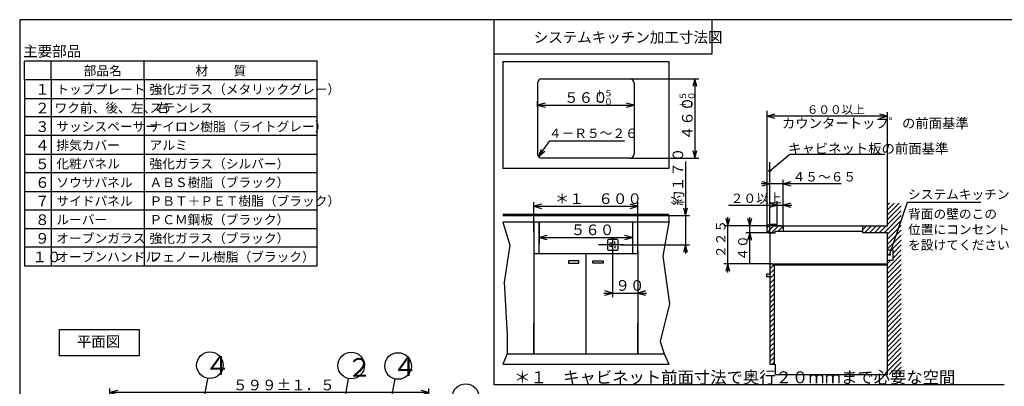
# Model space of a CAD drawing. Extents: x 21 to 613, y 19 to 408.
# Drawn here: x 21 to 391, y 270 to 408 of the extents above; entities that cross this region are included whole.
import ezdxf

# ---------------------------------------------------------------- set-up
doc = ezdxf.new("R2010")
doc.units = 0
doc.layers.get('0').update_dxf_attribs({"linetype": 'CONTINUOUS'})
doc.layers.add('2_ALL_NOTES', color=7, linetype='CONTINUOUS')
doc.styles.add('SLDTEXTSTYLE0', font='MSGOTHIC.TTC', dxfattribs={"width": 0.833333, "bigfont": 'bigfont'})
doc.styles.add('SLDTEXTSTYLE10', font='MSGOTHIC.TTC', dxfattribs={"width": 0.648148, "bigfont": 'bigfont'})
doc.styles.add('SLDTEXTSTYLE3', font='MSGOTHIC.TTC', dxfattribs={"width": 0.75, "bigfont": 'bigfont'})
doc.styles.add('SLDTEXTSTYLE5', font='MSGOTHIC.TTC', dxfattribs={"width": 0.416667, "bigfont": 'bigfont'})
doc.styles.add('SLDTEXTSTYLE6', font='MSGOTHIC.TTC', dxfattribs={"width": 0.793651, "bigfont": 'bigfont'})
doc.styles.add('SLDTEXTSTYLE7', font='MSGOTHIC.TTC', dxfattribs={"width": 0.680272, "bigfont": 'bigfont'})
doc.styles.add('SLDTEXTSTYLE9', font='MSGOTHIC.TTC', dxfattribs={"width": 0.666667, "bigfont": 'bigfont'})

# ---------------------------------------------------------------- blocks, each defined once
blk = doc.blocks.new('DIMS0')
for p, q in [((229.07, 320.07), (229.07, 303.68)), ((238.52, 321.02), (238.52, 303.68)), ((225.77, 305.18), (241.82, 305.18)), ((229.07, 305.18), (226.17, 305.95)), ((226.17, 304.4), (229.07, 305.18)), ((241.42, 305.95), (238.52, 305.18)), ((238.52, 305.18), (241.42, 304.4))]:
    blk.add_line(p, q)
at = {"layer": '2_ALL_NOTES', "color": 2, "linetype": 'CONTINUOUS', "insert": (230.13, 310.03), "char_height": 4, "attachment_point": 1, "style": 'SLDTEXTSTYLE0'}
blk.add_mtext('９０', dxfattribs=at)
blk = doc.blocks.new('DIMS1')
for p, q in [((201.52, 328.39), (201.52, 324.58)), ((204.42, 326.86), (201.52, 326.08)), ((201.52, 326.08), (204.42, 325.31)), ((201.52, 326.08), (236.52, 326.08)), ((236.52, 326.08), (233.62, 326.86)), ((233.62, 325.31), (236.52, 326.08)), ((236.52, 328.27), (236.52, 324.58))]:
    blk.add_line(p, q)
at = {"layer": '2_ALL_NOTES', "color": 2, "linetype": 'CONTINUOUS', "insert": (213.36, 330.94), "char_height": 4, "attachment_point": 1, "style": 'SLDTEXTSTYLE0'}
blk.add_mtext('５６０', dxfattribs=at)
blk = doc.blocks.new('DIMS2')
for p, q in [((199.52, 328.29), (199.52, 339.3)), ((202.42, 338.57), (199.52, 337.8)), ((199.52, 337.8), (202.42, 337.02)), ((199.52, 337.8), (238.52, 337.8)), ((238.52, 337.8), (235.62, 338.57)), ((235.62, 337.02), (238.52, 337.8)), ((238.52, 327.62), (238.52, 339.3))]:
    blk.add_line(p, q)
at = {"layer": '2_ALL_NOTES', "color": 2, "linetype": 'CONTINUOUS', "insert": (207.36, 342.65), "char_height": 4, "attachment_point": 1, "style": 'SLDTEXTSTYLE0'}
blk.add_mtext('＊１\u3000６００', dxfattribs=at)
blk = doc.blocks.new('DIMS3')
for p, q in [((256.46, 354.67), (256.46, 320.02)), ((255.69, 337.27), (256.46, 334.37)), ((256.46, 334.37), (257.24, 337.27)), ((246.67, 334.37), (257.96, 334.37)), ((232.27, 323.32), (257.96, 323.32)), ((256.46, 323.32), (255.69, 320.42)), ((257.24, 320.42), (256.46, 323.32))]:
    blk.add_line(p, q)
at = {"layer": '2_ALL_NOTES', "color": 2, "linetype": 'CONTINUOUS', "insert": (251.61, 338.01), "char_height": 4, "attachment_point": 1, "rotation": 90, "style": 'SLDTEXTSTYLE0'}
blk.add_mtext('約１７０', dxfattribs=at)
blk = doc.blocks.new('DIMS4')
for p, q in [((235.53, 385.75), (261.5, 385.75)), ((260, 385.75), (259.22, 382.85)), ((260.78, 382.85), (260, 385.75)), ((260, 385.75), (260, 355.85)), ((235.53, 355.85), (261.5, 355.85)), ((259.22, 358.75), (260, 355.85)), ((260, 355.85), (260.78, 358.75))]:
    blk.add_line(p, q)
at = {"layer": '2_ALL_NOTES', "color": 2, "linetype": 'CONTINUOUS', "attachment_point": 1, "rotation": 90, "style": 'SLDTEXTSTYLE0'}
for s, insert, char_height in [('＋５', (254.29, 374.38), 2.4), ('４６０', (255.15, 362.63), 4), ('－０', (257.49, 374.38), 2.4)]:
    blk.add_mtext(s, dxfattribs=dict(at, insert=insert, char_height=char_height))
blk = doc.blocks.new('DIMS5')
for p, q in [((237.22, 378.42), (237.22, 374.34)), ((200.82, 375.25), (200.82, 377.34)), ((203.72, 376.61), (200.82, 375.84)), ((200.82, 375.84), (203.72, 375.06)), ((200.82, 375.84), (237.22, 375.84)), ((237.22, 375.84), (234.32, 376.61)), ((234.32, 375.06), (237.22, 375.84))]:
    blk.add_line(p, q)
at = {"layer": '2_ALL_NOTES', "color": 2, "linetype": 'CONTINUOUS', "attachment_point": 1, "style": 'SLDTEXTSTYLE0'}
for s, insert, char_height in [('＋５', (222.6, 381.55), 2.4), ('５６０', (210.85, 380.69), 4), ('－０', (222.6, 378.35), 2.4)]:
    blk.add_mtext(s, dxfattribs=dict(at, insert=insert, char_height=char_height))
blk = doc.blocks.new('DIMS6')
for p, q in [((271.58, 333.34), (272.36, 330.45)), ((272.36, 312.85), (272.36, 333.75)), ((272.36, 330.45), (273.14, 333.34)), ((291.43, 330.45), (270.86, 330.45)), ((288.98, 316.15), (270.86, 316.15)), ((272.36, 316.15), (271.58, 313.25)), ((273.14, 313.25), (272.36, 316.15))]:
    blk.add_line(p, q)
at = {"layer": '2_ALL_NOTES', "color": 2, "linetype": 'CONTINUOUS', "insert": (267.99, 318.34), "char_height": 3.5, "attachment_point": 1, "rotation": 90, "style": 'SLDTEXTSTYLE0'}
blk.add_mtext('２２５', dxfattribs=at)
blk = doc.blocks.new('DIMS7')
for p, q in [((279.82, 333.34), (280.6, 330.45)), ((280.6, 316.55), (280.6, 333.75)), ((280.6, 330.45), (281.38, 333.34)), ((292.39, 330.45), (279.1, 330.45)), ((289.48, 327.85), (279.1, 327.85)), ((280.6, 327.85), (279.82, 324.95)), ((281.38, 324.95), (280.6, 327.85))]:
    blk.add_line(p, q)
at = {"layer": '2_ALL_NOTES', "color": 2, "linetype": 'CONTINUOUS', "insert": (276.23, 317.34), "char_height": 3.5, "attachment_point": 1, "rotation": 90, "style": 'SLDTEXTSTYLE0'}
blk.add_mtext('４０', dxfattribs=at)
blk = doc.blocks.new('DIMS8')
for p, q in [((272.66, 338.18), (296.41, 338.18)), ((290.96, 338.18), (288.06, 338.96)), ((288.06, 337.41), (290.96, 338.18)), ((290.96, 330.45), (290.96, 339.68)), ((293.11, 330.45), (293.11, 339.68)), ((296.01, 338.96), (293.11, 338.18)), ((293.11, 338.18), (296.01, 337.41))]:
    blk.add_line(p, q)
at = {"layer": '2_ALL_NOTES', "color": 2, "linetype": 'CONTINUOUS', "insert": (273.45, 342.55), "char_height": 3.5, "attachment_point": 1, "style": 'SLDTEXTSTYLE0'}
blk.add_mtext('２０以上', dxfattribs=at)
blk = doc.blocks.new('DIMS9')
for p, q in [((314.91, 346.27), (284.86, 346.27)), ((288.16, 346.27), (285.26, 347.05)), ((285.26, 345.49), (288.16, 346.27)), ((288.16, 329.95), (288.16, 347.77)), ((293.11, 329.59), (293.11, 347.77)), ((296.01, 347.05), (293.11, 346.27)), ((293.11, 346.27), (296.01, 345.49))]:
    blk.add_line(p, q)
at = {"layer": '2_ALL_NOTES', "color": 2, "linetype": 'CONTINUOUS', "insert": (296.7, 350.64), "char_height": 3.5, "attachment_point": 1, "style": 'SLDTEXTSTYLE0'}
blk.add_mtext('４５～６５', dxfattribs=at)
blk = doc.blocks.new('DIMS10')
for p, q in [((287.16, 359.22), (287.16, 373.2)), ((290.06, 372.47), (287.16, 371.7)), ((287.16, 371.7), (290.06, 370.92)), ((332.36, 371.7), (287.16, 371.7)), ((332.36, 371.7), (329.46, 372.47)), ((329.46, 370.92), (332.36, 371.7)), ((332.36, 336.45), (332.36, 373.2))]:
    blk.add_line(p, q)
at = {"layer": '2_ALL_NOTES', "color": 2, "linetype": 'CONTINUOUS', "insert": (302.03, 375.78), "char_height": 3.2, "attachment_point": 1, "style": 'SLDTEXTSTYLE0'}
blk.add_mtext('６００以上', dxfattribs=at)
blk = doc.blocks.new('DIMS19')
for p, q in [((40.21, 253.79), (40.21, 269.23)), ((43.11, 268.5), (40.21, 267.73)), ((40.21, 267.73), (43.11, 266.95)), ((160.01, 267.73), (40.21, 267.73)), ((160.01, 267.73), (157.12, 268.5)), ((157.12, 266.95), (160.01, 267.73)), ((160.01, 253.79), (160.01, 269.23))]:
    blk.add_line(p, q)
at = {"layer": '2_ALL_NOTES', "color": 2, "linetype": 'CONTINUOUS', "insert": (86.45, 272.58), "char_height": 4, "attachment_point": 1, "style": 'SLDTEXTSTYLE0'}
blk.add_mtext('５９９±１．５', dxfattribs=at)

msp = doc.modelspace()

# ---------------------------------------------------------------- linework, layer by layer
at = {"color": 3, "linetype": 'CONTINUOUS'}
for p, q in [((21.287, 407.972), (21.287, 18.972)), ((567.287, 407.972), (21.287, 407.972)), ((199.423, 407.972), (199.423, 270.827)), ((281.423, 407.972), (281.423, 394.972)), ((23.069, 385.388), (23.069, 392.388)), ((133.069, 392.388), (23.069, 392.388)), ((33.069, 385.388), (33.069, 392.388)), ((68.069, 385.388), (68.069, 392.388)), ((133.069, 385.388), (133.069, 392.388)), ((281.423, 394.972), (199.423, 394.972)), ((202.822, 392.252), (265.222, 392.252)), ((202.822, 392.252), (202.822, 351.952)), ((265.222, 392.252), (265.222, 351.952)), ((133.069, 385.388), (23.069, 385.388)), ((23.069, 385.388), (23.069, 315.388)), ((33.069, 385.388), (33.069, 315.388)), ((68.069, 385.388), (68.069, 315.388)), ((133.069, 315.388), (133.069, 385.388)), ((217.512, 385.752), (250.532, 385.752)), ((215.822, 384.062), (215.822, 357.542)), ((252.222, 384.062), (252.222, 357.542)), ((23.069, 378.388), (133.069, 378.388)), ((302.158, 329.854), (302.158, 373.695)), ((133.069, 371.388), (23.069, 371.388)), ((133.069, 364.388), (23.069, 364.388)), ((302.158, 329.854), (302.158, 363.36)), ((216.257, 356.411), (220.531, 362.394)), ((216.257, 356.411), (217.347, 359.319)), ((220.531, 362.394), (248.531, 362.394)), ((23.069, 357.388), (133.069, 357.388)), ((216.257, 356.411), (218.001, 358.852)), ((218.655, 358.384), (216.257, 356.411)), ((250.532, 355.852), (217.512, 355.852)), ((303.158, 351.128), (310.625, 357.388)), ((310.625, 357.388), (346.424, 357.388)), ((265.222, 351.952), (202.822, 351.952)), ((303.158, 346.271), (303.158, 354.346)), ((133.069, 350.388), (23.069, 350.388)), ((303.158, 327.846), (303.158, 348.271)), ((23.069, 343.388), (133.069, 343.388)), ((347.358, 330.446), (347.358, 339.009)), ((349.921, 339.009), (347.358, 336.446)), ((351.76, 339.009), (347.358, 334.608)), ((348.083, 339.009), (347.358, 338.285)), ((352.558, 337.969), (347.358, 332.769)), ((348.102, 319.599), (354.911, 339.369)), ((354.911, 339.369), (382.411, 339.369)), ((133.069, 336.388), (23.069, 336.388)), ((202.822, 334.868), (265.222, 334.868)), ((202.822, 334.368), (265.222, 334.368)), ((265.222, 334.368), (265.222, 331.768)), ((352.558, 334.292), (346.112, 327.846)), ((352.558, 336.131), (347.358, 330.931)), ((23.069, 329.388), (133.069, 329.388)), ((202.822, 331.768), (205.416, 323.214)), ((265.222, 331.768), (202.822, 331.768)), ((214.522, 331.768), (214.522, 320.068)), ((216.522, 331.768), (216.522, 323.862)), ((216.522, 320.068), (216.522, 331.768)), ((251.522, 331.768), (251.522, 323.862)), ((251.522, 331.768), (251.522, 320.068)), ((253.522, 320.068), (253.522, 331.768)), ((265.222, 331.768), (262.989, 319.072)), ((303.251, 330.946), (302.158, 329.854)), ((302.158, 328.346), (302.158, 329.946)), ((305.089, 330.946), (302.23, 328.088)), ((305.558, 330.946), (303.158, 330.946)), ((306.427, 330.446), (303.827, 327.846)), ((304.589, 330.446), (305.958, 330.446)), ((305.758, 330.646), (305.758, 330.746)), ((305.958, 330.446), (347.358, 330.446)), ((308.113, 330.293), (306.316, 328.496)), ((308.113, 330.446), (308.113, 328.496)), ((339.52, 330.446), (338.013, 328.939)), ((338.013, 330.446), (338.013, 327.846)), ((341.359, 330.446), (338.759, 327.846)), ((343.197, 330.446), (340.597, 327.846)), ((345.036, 330.446), (342.436, 327.846)), ((346.874, 330.446), (344.274, 327.846)), ((352.558, 332.454), (347.358, 327.254)), ((352.558, 330.615), (347.358, 325.415)), ((244.071, 326.173), (244.071, 319.069)), ((302.658, 327.846), (305.108, 327.846)), ((303.158, 327.846), (303.158, 278.446)), ((305.108, 327.846), (305.108, 328.496)), ((305.108, 328.496), (307.058, 328.496)), ((307.058, 328.496), (338.013, 328.496)), ((347.358, 327.846), (338.013, 327.846)), ((352.558, 328.777), (347.358, 323.577)), ((347.358, 274.546), (347.358, 327.846)), ((352.558, 326.938), (347.358, 321.738)), ((133.069, 322.388), (23.069, 322.388)), ((205.416, 323.214), (203.345, 309.269)), ((248.217, 323.318), (238.792, 323.318)), ((242.193, 324.918), (242.193, 321.718)), ((245.793, 325.318), (242.593, 325.318)), ((243.571, 323.918), (242.899, 323.918)), ((243.571, 322.718), (242.899, 322.718)), ((244.071, 323.418), (244.071, 323.318)), ((244.071, 323.218), (244.071, 323.318)), ((244.902, 323.667), (244.902, 324.57)), ((244.902, 322.968), (244.902, 322.065)), ((246.193, 321.718), (246.193, 324.918)), ((352.558, 325.1), (348.65, 321.192)), ((352.558, 323.261), (349.358, 320.061)), ((214.522, 320.068), (253.522, 320.068)), ((214.522, 320.068), (214.522, 282.368)), ((234.022, 320.068), (234.022, 306.137)), ((242.593, 321.318), (245.793, 321.318)), ((253.522, 320.068), (253.522, 306.752)), ((253.522, 320.068), (253.522, 282.368)), ((262.989, 319.072), (265.405, 301.055)), ((347.358, 321.396), (349.358, 321.396)), ((352.558, 319.584), (347.358, 314.384)), ((352.558, 321.423), (349.358, 318.223)), ((349.358, 321.396), (349.358, 317.396)), ((23.069, 315.388), (133.069, 315.388)), ((231.422, 317.339), (227.522, 317.339)), ((227.522, 317.339), (227.522, 316.429)), ((227.522, 316.429), (231.422, 316.429)), ((231.422, 316.429), (231.422, 317.339)), ((236.622, 317.339), (240.522, 317.339)), ((236.622, 316.429), (236.622, 317.339)), ((240.522, 316.429), (236.622, 316.429)), ((240.522, 317.339), (240.522, 316.429)), ((303.158, 316.146), (347.358, 316.146)), ((304.758, 315.908), (303.158, 314.308)), ((304.758, 316.146), (304.758, 278.446)), ((347.358, 315.646), (304.758, 315.646)), ((352.558, 317.746), (347.358, 312.546)), ((348.532, 317.396), (347.358, 316.223)), ((349.358, 317.396), (347.358, 317.396)), ((352.558, 315.907), (347.358, 310.707)), ((303.158, 312.246), (301.858, 312.246)), ((301.858, 312.246), (301.858, 311.336)), ((301.858, 311.336), (303.158, 311.336)), ((304.758, 314.069), (303.158, 312.469)), ((304.758, 314.069), (303.158, 312.469)), ((304.758, 312.231), (303.158, 310.631)), ((352.558, 314.069), (347.358, 308.869)), ((352.558, 312.231), (347.358, 307.031)), ((203.345, 309.269), (204.519, 289.319)), ((304.758, 310.392), (303.158, 308.792)), ((304.758, 308.554), (303.158, 306.954)), ((352.558, 308.554), (347.332, 303.328)), ((352.558, 310.392), (347.462, 305.295)), ((234.022, 306.137), (234.022, 282.368)), ((304.758, 306.716), (303.158, 305.116)), ((304.758, 304.877), (303.158, 303.277)), ((352.558, 304.877), (347.358, 299.677)), ((352.558, 306.715), (348.058, 302.215)), ((265.405, 301.055), (261.953, 286.903)), ((304.758, 303.039), (303.158, 301.439)), ((304.758, 301.2), (303.158, 299.6)), ((352.558, 303.038), (347.358, 297.838)), ((348.058, 302.215), (347.358, 301.515)), ((352.558, 301.2), (347.358, 296)), ((304.758, 299.362), (303.158, 297.762)), ((304.758, 297.523), (303.158, 295.923)), ((352.558, 299.361), (347.358, 294.161)), ((352.558, 297.523), (347.358, 292.323)), ((214.522, 282.368), (214.522, 293.78)), ((253.522, 282.368), (253.522, 293.78)), ((304.758, 295.685), (303.158, 294.085)), ((304.758, 293.846), (303.158, 292.246)), ((352.558, 295.684), (347.358, 290.484)), ((352.558, 293.846), (347.358, 288.646)), ((36.185, 281.516), (36.185, 291.516)), ((36.185, 291.516), (66.185, 291.516)), ((66.185, 291.516), (66.185, 281.516)), ((204.519, 289.319), (204.498, 282.368)), ((304.758, 292.008), (303.158, 290.408)), ((304.758, 290.169), (303.158, 288.569)), ((352.558, 292.007), (347.358, 286.807)), ((352.558, 290.169), (347.358, 284.969)), ((261.953, 286.903), (263.395, 282.368)), ((304.758, 288.331), (303.158, 286.731)), ((304.758, 288.331), (303.158, 286.731)), ((304.758, 286.492), (303.158, 284.892)), ((352.558, 288.33), (347.358, 283.13)), ((352.558, 286.492), (347.358, 281.292)), ((66.185, 281.516), (36.185, 281.516)), ((204.498, 282.368), (202.822, 278.468)), ((204.498, 282.368), (263.395, 282.368)), ((263.395, 282.368), (265.222, 278.468)), ((304.758, 284.654), (303.158, 283.054)), ((304.758, 282.815), (303.158, 281.215)), ((352.558, 284.653), (347.358, 279.453)), ((352.558, 282.815), (347.358, 277.615)), ((202.822, 278.468), (265.222, 278.468)), ((304.758, 280.977), (303.158, 279.377)), ((303.158, 278.446), (305.108, 278.446)), ((304.758, 279.138), (304.066, 278.446)), ((305.108, 278.446), (305.108, 274.546)), ((352.558, 280.976), (347.358, 275.776)), ((352.558, 279.138), (347.967, 274.546)), ((305.108, 274.546), (347.358, 274.546)), ((352.558, 277.299), (349.805, 274.546)), ((352.558, 275.461), (351.644, 274.546)), ((87.686, 249.904), (91.972, 272.896)), ((141.791, 254.724), (144.87, 273.196)), ((158.087, 249.907), (162.373, 272.896)), ((199.423, 270.827), (391.232, 270.827))]:
    msp.add_line(p, q, dxfattribs=at)
for centre, radius in [((303.158, 351.128), 0.333), ((348.102, 319.599), 0.333), ((92.782, 278.035), 5), ((145.867, 277.905), 5), ((163.451, 277.729), 5), ((188.87, 266.049), 5)]:
    msp.add_circle(centre, radius, dxfattribs=at)
for centre, radius, start, end in [((217.512, 384.062), 1.69, 90, 180), ((250.532, 384.062), 1.69, 0, 90), ((217.512, 357.542), 1.69, 180, 270), ((250.532, 357.542), 1.69, 270, 0), ((303.158, 329.946), 1, 90, 180), ((305.558, 330.746), 0.2, 0, 90), ((305.958, 330.646), 0.2, 180, 270), ((302.658, 328.346), 0.5, 180, 270), ((242.593, 324.918), 0.4, 90, 180), ((243.571, 323.418), 0.5, 0, 90), ((243.571, 323.218), 0.5, 270, 0), ((245.793, 324.918), 0.4, 0, 90), ((242.593, 321.718), 0.4, 180, 270), ((245.793, 321.718), 0.4, 270, 0)]:
    msp.add_arc(centre, radius, start, end, dxfattribs=at)

# ---------------------------------------------------------------- block references
at = {"color": 7, "linetype": 'CONTINUOUS'}
for name in ['DIMS4', 'DIMS5', 'DIMS10', 'DIMS3', 'DIMS9', 'DIMS2', 'DIMS8', 'DIMS6', 'DIMS7', 'DIMS1', 'DIMS0', 'DIMS19']:
    msp.add_blockref(name, (15, 0), dxfattribs=at)

# ---------------------------------------------------------------- texts
at = {"layer": '2_ALL_NOTES', "color": 2, "linetype": 'CONTINUOUS', "attachment_point": 1}
for s, insert, char_height, style in [('システムキッチン加工寸法図', (214.423, 403.326), 4, 'SLDTEXTSTYLE0'), ('主要部品', (22.578, 398.105), 4, 'SLDTEXTSTYLE3'), ('部品名', (45.319, 390.511), 3.5, 'SLDTEXTSTYLE0'), ('材\u3000\u3000質\u3000', (87.292, 390.511), 3.5, 'SLDTEXTSTYLE0'), ('１', (27.069, 383.743), 4, 'SLDTEXTSTYLE5'), ('トッププレート', (35.069, 383.511), 3.5, 'SLDTEXTSTYLE3'), ('強化ガラス（メタリックグレー）', (70.069, 383.511), 3.5, 'SLDTEXTSTYLE3'), ('２', (27.069, 376.743), 4, 'SLDTEXTSTYLE5'), ('ワク前、後、左、右', (34.358, 376.511), 3.5, 'SLDTEXTSTYLE3'), ('ステンレス', (70.069, 376.511), 3.5, 'SLDTEXTSTYLE3'), ('ナイロン樹脂（ライトグレー）', (70.069, 369.511), 3.5, 'SLDTEXTSTYLE3'), ('カウンタートッフ゜の前面基準', (307.7, 370.871), 3.675, 'SLDTEXTSTYLE6'), ('３', (27.069, 369.743), 4, 'SLDTEXTSTYLE5'), ('サッシスペーサー', (35.069, 369.511), 3.5, 'SLDTEXTSTYLE3'), ('４－Ｒ５～２６', (220.111, 367.004), 3.5, 'SLDTEXTSTYLE0'), ('４', (27.069, 362.743), 4, 'SLDTEXTSTYLE5'), ('排気カバー', (35.069, 362.511), 3.5, 'SLDTEXTSTYLE3'), ('アルミ', (70.069, 362.511), 3.5, 'SLDTEXTSTYLE3'), ('キャビネット板の前面基準', (310.034, 361.335), 3.675, 'SLDTEXTSTYLE7'), ('５', (27.069, 355.743), 4, 'SLDTEXTSTYLE5'), ('化粧パネル', (35.069, 355.511), 3.5, 'SLDTEXTSTYLE3'), ('強化ガラス（シルバー）', (70.069, 355.511), 3.5, 'SLDTEXTSTYLE3'), ('６', (27.069, 348.743), 4, 'SLDTEXTSTYLE5'), ('ソウサパネル', (35.069, 348.511), 3.5, 'SLDTEXTSTYLE3'), ('ＡＢＳ樹脂（ブラック）', (70.069, 348.511), 3.5, 'SLDTEXTSTYLE3'), ('システムキッチン', (355.053, 344.019), 3.5, 'SLDTEXTSTYLE9'), ('７', (27.069, 341.743), 4, 'SLDTEXTSTYLE5'), ('サイドパネル', (35.069, 341.511), 3.5, 'SLDTEXTSTYLE3'), ('ＰＢＴ＋ＰＥＴ樹脂（ブラック）', (70.069, 341.511), 3.5, 'SLDTEXTSTYLE3'), ('背面の壁のこの', (355.093, 336.663), 3.5, 'SLDTEXTSTYLE9'), ('８', (27.069, 334.743), 4, 'SLDTEXTSTYLE5'), ('ルーバー', (35.069, 334.511), 3.5, 'SLDTEXTSTYLE3'), ('ＰＣＭ鋼板（ブラック）', (70.069, 334.511), 3.5, 'SLDTEXTSTYLE3'), ('位置にコンセント', (355.093, 330.829), 3.5, 'SLDTEXTSTYLE9'), ('９', (27.069, 327.743), 4, 'SLDTEXTSTYLE5'), ('オーブンガラス', (35.069, 327.511), 3.5, 'SLDTEXTSTYLE3'), ('強化ガラス（ブラック）', (70.069, 327.511), 3.5, 'SLDTEXTSTYLE3'), ('を設けてください', (355.093, 324.996), 3.5, 'SLDTEXTSTYLE9'), ('１０', (26.069, 320.743), 4, 'SLDTEXTSTYLE5'), ('オーブンハンドル', (35.069, 320.511), 3.5, 'SLDTEXTSTYLE3'), ('フェノール樹脂（ブラック）', (70.069, 320.511), 3.5, 'SLDTEXTSTYLE3'), ('平面図', (42.74, 288.951), 4, 'SLDTEXTSTYLE0'), ('４', (90.848, 281.434), 7, 'SLDTEXTSTYLE5'), ('２', (144.156, 280.688), 7, 'SLDTEXTSTYLE5'), ('４', (161.325, 280.975), 7, 'SLDTEXTSTYLE5'), ('＊１\u3000キャビネット前面寸法で奥行２０ｍｍまで必要な空間', (207.089, 275.736), 4.5, 'SLDTEXTSTYLE10')]:
    msp.add_mtext(s, dxfattribs=dict(at, insert=insert, char_height=char_height, style=style))

doc.saveas('drawing.dxf')
